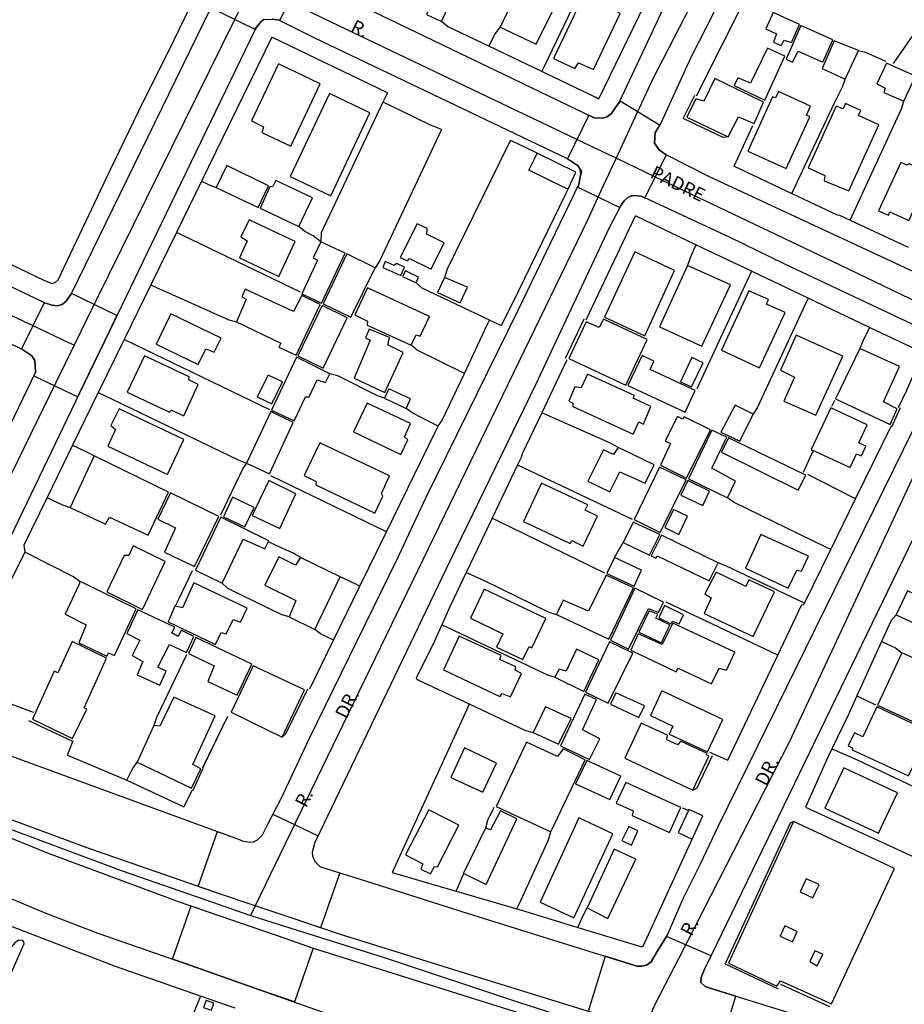
# Model space of a CAD drawing. Units: millimetres. Extents: x -40 to 186017, y 6 to 1674333.
# Drawn here: x 184807 to 184972, y 1672744 to 1672928 of the extents above; entities that cross this region are included whole.
import ezdxf
from ezdxf.enums import TextEntityAlignment as Align

# ---------------------------------------------------------------- set-up
doc = ezdxf.new("R2010")
doc.units = ezdxf.units.MM
doc.header["$LTSCALE"] = 10
doc.header["$MEASUREMENT"] = 0
doc.layers.get('0').update_dxf_attribs({"linetype": 'CONTINUOUS'})
for name, color, linetype in [('V-AREA_VERDE', 3, 'CONTINUOUS'), ('V-CANTEIRO', 71, 'CONTINUOUS'), ('V-EDIFICACAO', 5, 'CONTINUOUS'), ('V-LAGOA', 4, 'CONTINUOUS'), ('V-LOTE', 1, 'CONTINUOUS'), ('V-QUADRA', 2, 'CONTINUOUS'), ('V-TESTADA', 210, 'CONTINUOUS')]:
    doc.layers.add(name, color=color, linetype=linetype)
doc.layers.add('V-CRUZAMENTO', color=1, linetype='CONTINUOUS', plot=False)
doc.layers.add('V-EIXO_DE_LOGRADOURO', color=3, linetype='CONTINUOUS', plot=False)
doc.styles.get("Standard").update_dxf_attribs({"font": 'ARIAL.TTF'})

msp = doc.modelspace()

# ---------------------------------------------------------------- linework, layer by layer
at = {"layer": 'V-AREA_VERDE'}
msp.add_lwpolyline([(184704.38, 1672930.57), (184737.73, 1672914.24), (184737.73, 1672914.24), (184746.1, 1672910.46), (184746.1, 1672910.46), (184746.57, 1672910.06), (184758.95, 1672904.1), (184811.13, 1672879.05), (184812.61, 1672878.51), (184813.15, 1672878.71), (184813.7, 1672879.17), (184823.43, 1672899.71), (184823.43, 1672899.71), (184829.58, 1672912.48), (184834.43, 1672922.05), (184838.31, 1672930.15)], dxfattribs=at)
at = {"layer": 'V-CANTEIRO'}
for points in [[(184787.6, 1672781.76), (184811.83, 1672771.92), (184836.33, 1672762.82), (184841.76, 1672760.94), (184856.25, 1672755.92), (184861.23, 1672754.19), (184915.2, 1672737.22)], [(184916.96, 1672741), (184890.48, 1672749.19), (184866.34, 1672756.75), (184858.01, 1672759.54), (184850.53, 1672762.05), (184843.34, 1672764.46), (184842.8, 1672764.64), (184819.6, 1672772.73), (184796.8, 1672781.16)]]:
    msp.add_lwpolyline(points, dxfattribs=at)
at = {"layer": 'V-CRUZAMENTO'}
for points in [[(184859.208, 1672935.916), (184859, 1672936.02), (184857.07, 1672936.95), (184856.67, 1672937.89), (184857.11, 1672939.41), (184857.6068, 1672940.4569), (184849.53, 1672944.29), (184848.7, 1672943.25), (184848.17, 1672942.82), (184847.24, 1672942.53), (184846.52, 1672942.57), (184845.36, 1672942.94), (184844.75, 1672943.13), (184840.3814, 1672935.1986), (184841.4738, 1672934.5969), (184842.75, 1672933.18), (184842.88, 1672931.71), (184842.65, 1672930.81), (184842.2956, 1672930.077), (184850.5051, 1672926.0717), (184851.67, 1672927.54), (184852.17, 1672927.91), (184853.75, 1672927.99), (184855.1359, 1672927.7718)], [(184927.4753, 1672902.5914), (184927.36, 1672902.65), (184927.05, 1672902.8), (184926.05, 1672903.57), (184925.25, 1672904.77), (184925.34, 1672906.75), (184925.88, 1672907.63), (184926.1654, 1672908.102), (184918.7782, 1672912.6351), (184917.95, 1672911.46), (184917.09, 1672910.24), (184916.22, 1672909.62), (184915.56, 1672909.46), (184913.9178, 1672909.5201), (184912.9185, 1672910.0023), (184908.98, 1672901.84), (184910.63, 1672900.73), (184910.79, 1672900.63), (184911.5381, 1672899.4331), (184911.35, 1672898.43), (184911.09, 1672897.03), (184910.8571, 1672896.5478), (184918.72, 1672892.75), (184919.05, 1672893.26), (184919.53, 1672893.99), (184920.27, 1672894.66), (184921.14, 1672895), (184922.72, 1672894.87), (184923.39, 1672894.56)], [(184823.29, 1672869.6), (184824.7075, 1672872.5457), (184816.22, 1672876.63), (184815.22, 1672875.19), (184814.48, 1672874.57), (184814.01, 1672874.45), (184813.59, 1672874.35), (184812.6, 1672874.43), (184811.0676, 1672874.9145), (184806.8388, 1672866.2594), (184808.74, 1672865), (184809.33, 1672864.07), (184809.46, 1672862.01), (184809.47, 1672861.87), (184809.1622, 1672861.2318), (184817.3703, 1672857.2844), (184817.7, 1672857.97)], [(184862.7571, 1672757.95), (184858.01, 1672759.54), (184850.53, 1672762.05), (184843.34, 1672764.46), (184843.34, 1672764.46), (184839.8781, 1672765.6589), (184843.4836, 1672775.945), (184847.76, 1672774.38), (184848.13, 1672774.24), (184849.44, 1672773.96), (184850.25, 1672774.05), (184850.97, 1672774.37), (184851.9, 1672775.34), (184852.93, 1672777.35), (184852.98, 1672777.45), (184853.8686, 1672779.184), (184862.3107, 1672775.1366), (184861.65, 1672773.82), (184861.57, 1672773.47), (184861.23, 1672772.1), (184861.27, 1672771.4), (184861.69, 1672770.34), (184862.73, 1672769.36), (184862.76, 1672769.35), (184866.3589, 1672768.2177), (184862.7571, 1672757.95)], [(184861.4188, 1672754.1306), (184857.8855, 1672744.0552), (184851.57, 1672746.27), (184851.57, 1672746.27), (184837.43, 1672751.23), (184837.43, 1672751.23), (184835.106, 1672752.0446), (184838.6067, 1672762.0318), (184841.76, 1672760.94), (184841.76, 1672760.94), (184856.25, 1672755.92), (184856.25, 1672755.92), (184861.4115, 1672754.1099)]]:
    msp.add_lwpolyline(points, close=True, dxfattribs=at)
msp.add_lwpolyline([(184937.2054, 1672734.7351), (184940.4527, 1672745.1471), (184936.02, 1672746.52), (184936.02, 1672746.52), (184934.69, 1672746.93), (184933.88, 1672747.73), (184933.93, 1672748.61), (184934.59, 1672750.22), (184934.83, 1672750.71), (184934.83, 1672750.71), (184935.7981, 1672752.7092), (184927.488, 1672756.3234), (184925.74, 1672753.5), (184924.57, 1672751.54), (184923.7, 1672750.94), (184922.87, 1672750.74), (184921.93, 1672750.74), (184921.53, 1672750.87), (184916.0166, 1672752.6028), (184912.7993, 1672742.2869)], dxfattribs=at)
at = {"layer": 'V-EDIFICACAO'}
for points in [[(184902.07, 1672938.49), (184902.07, 1672938.49), (184896.35, 1672926.46), (184903.11, 1672923.26), (184908.94, 1672935.13), (184902.07, 1672938.49), (184902.07, 1672938.49)], [(184913.31, 1672933.85), (184912.73, 1672932.71), (184912.12, 1672932.81), (184906.31, 1672920.6), (184910.31, 1672918.72), (184911, 1672919.82), (184913.79, 1672918.55), (184918.8, 1672929), (184918.23, 1672929.31), (184919.07, 1672931.08), (184913.31, 1672933.85)], [(184884.06, 1672932.11), (184882.57, 1672928.84), (184885.4, 1672927.54), (184886.85, 1672930.64), (184884.06, 1672932.11)], [(184947.43, 1672929.23), (184947.43, 1672929.23), (184946.04, 1672926.16), (184948.01, 1672925.21), (184947.49, 1672923.68), (184948.89, 1672923.05), (184949.46, 1672924.06), (184950.82, 1672923.62), (184952.31, 1672926.95), (184947.43, 1672929.23), (184947.43, 1672929.23)], [(184952.57, 1672926.79), (184949.87, 1672920.46), (184951, 1672919.95), (184952.08, 1672921.98), (184956.72, 1672919.95), (184958.58, 1672924.13), (184952.57, 1672926.79)], [(184958.81, 1672923.9), (184956.55, 1672918.72), (184960.87, 1672916.77), (184963.38, 1672922.12), (184958.81, 1672923.9)], [(184946.38, 1672922.56), (184943.18, 1672915.99), (184940.8, 1672916.97), (184940.11, 1672915.55), (184945.83, 1672912.83), (184949.6, 1672921.02), (184946.38, 1672922.56)], [(184854.88, 1672919.64), (184849.84, 1672908.94), (184852.11, 1672907.81), (184851.77, 1672906.77), (184857.2, 1672904.18), (184862.72, 1672915.89), (184854.88, 1672919.64)], [(184973.92, 1672917.08), (184974.02, 1672917.3), (184968.61, 1672919.73), (184966.82, 1672915.85), (184968.34, 1672915.08), (184968.12, 1672914.24), (184971.87, 1672912.62)], [(184936.5, 1672916.88), (184934.46, 1672912.6), (184932.93, 1672913.07), (184931.29, 1672909.64), (184938.99, 1672905.96), (184940.92, 1672909.68), (184943.84, 1672908.46), (184945.62, 1672912.42), (184936.5, 1672916.88)], [(184948.43, 1672914.43), (184947.86, 1672913.25), (184947.2798, 1672913.4606), (184942.65, 1672903.27), (184949.84, 1672900.02), (184954.2742, 1672909.6882), (184953.62, 1672910), (184954.4, 1672911.66), (184948.43, 1672914.43)], [(184857.09, 1672898.54), (184864.68, 1672894.94), (184872, 1672910.42), (184864.44, 1672914.05), (184857.09, 1672898.54)], [(184959.1962, 1672911.7025), (184953.97, 1672900.16), (184957.06, 1672898.74), (184956.97, 1672897.69), (184961.57, 1672895.83), (184967.2, 1672908.22), (184963.3883, 1672909.9654), (184963.7944, 1672910.8858), (184960.96, 1672912.18), (184960.526, 1672911.1652), (184959.1962, 1672911.7025)], [(184845.25, 1672900.58), (184843.26, 1672896.49), (184851.13, 1672892.73), (184853.02, 1672896.76), (184845.25, 1672900.58)], [(184967.12, 1672892.13), (184968.973, 1672891.2748), (184969.25, 1672891.92), (184972.78, 1672890.31), (184976.61, 1672898.46), (184974.11, 1672899.65), (184974.3675, 1672900.1881), (184972.83, 1672900.9), (184972.44, 1672900.62), (184971.3, 1672901.12), (184967.12, 1672892.13)], [(184854.42, 1672897.77), (184853.86, 1672896.63), (184853.27, 1672896.61), (184851.49, 1672892.61), (184858.72, 1672889.17), (184861.28, 1672894.56), (184854.42, 1672897.77)], [(184849.4, 1672890.39), (184847.84, 1672887.21), (184849.02, 1672886.46), (184847.59, 1672883.31), (184854.95, 1672879.8), (184858.01, 1672886.38), (184849.4, 1672890.39)], [(184880.84, 1672889.66), (184877.65, 1672883.38), (184879.01, 1672882.72), (184879.42, 1672883.18), (184883.48, 1672881.2), (184885.91, 1672886.12), (184882.64, 1672887.73), (184882.71, 1672888.77), (184880.84, 1672889.66)], [(184862.82, 1672886.3), (184862.82, 1672886.3), (184861.41, 1672883.33), (184862.1814, 1672882.8984), (184859.2554, 1672876.5793), (184859.2554, 1672876.5793), (184862.94, 1672874.84), (184867.38, 1672884.18), (184862.82, 1672886.3), (184862.82, 1672886.3)], [(184867.66, 1672884.07), (184863.28, 1672874.7), (184868.43, 1672872.21), (184872.98, 1672881.43), (184867.66, 1672884.07)], [(184915.85, 1672872.18), (184923.4058, 1672868.7148), (184923.4058, 1672868.7148), (184928.99, 1672880.93), (184921.55, 1672884.41), (184915.85, 1672872.18)], [(184876.52, 1672881.89), (184874.87, 1672882.63), (184874.39, 1672881.5), (184877.78, 1672879.98), (184878.44, 1672881.55), (184877.03, 1672882.25), (184876.52, 1672881.89)], [(184931.3619, 1672881.8635), (184931.3619, 1672881.8635), (184926.16, 1672870.42), (184934.06, 1672866.78), (184939.46, 1672878.27), (184931.3619, 1672881.8635), (184931.3619, 1672881.8635)], [(184878.63, 1672880.89), (184878.08, 1672879.81), (184880.63, 1672878.61), (184881.08, 1672879.72), (184878.63, 1672880.89)], [(184885.92, 1672879.65), (184885.92, 1672879.65), (184884.65, 1672876.83), (184888.91, 1672874.88), (184890.22, 1672877.82), (184885.92, 1672879.65), (184885.92, 1672879.65)], [(184848.67, 1672877.46), (184848.06, 1672876.02), (184848.85, 1672875.58), (184847.04, 1672871.32), (184855.3321, 1672867.3457), (184855, 1672866.57), (184858.23, 1672865.09), (184862.72, 1672874.56), (184859.26, 1672876.23), (184857.73, 1672873.24), (184848.67, 1672877.46)], [(184871.57, 1672877.7), (184869.17, 1672872.64), (184871.58, 1672871.44), (184871.49, 1672870.68), (184879.69, 1672866.96), (184880.64, 1672868.92), (184881.4, 1672868.65), (184883.14, 1672872.31), (184871.57, 1672877.7)], [(184937.73, 1672866.03), (184944.88, 1672862.75), (184949.64, 1672873.05), (184946.14, 1672874.63), (184946.5312, 1672875.5169), (184942.84, 1672877.16), (184937.73, 1672866.03)], [(184858.53, 1672864.94), (184863.27, 1672862.63), (184867.77, 1672872.07), (184863.08, 1672874.4), (184858.53, 1672864.94)], [(184834.76, 1672872.84), (184832.03, 1672867.17), (184839.91, 1672863.35), (184841.29, 1672866.3), (184842.89, 1672865.68), (184844.19, 1672868.26), (184834.76, 1672872.84)], [(184915.68, 1672871.86), (184914.85, 1672870.3), (184912.42, 1672871.35), (184909.2, 1672864.48), (184919.87, 1672859.49), (184923.87, 1672868.04), (184915.68, 1672871.86)], [(184871.85, 1672869.97), (184871.16, 1672868.35), (184872.07, 1672867.92), (184869.04, 1672860.76), (184874.8, 1672858.09), (184878.2, 1672865.6), (184875.33, 1672867.04), (184875.69, 1672868.38), (184871.85, 1672869.97)], [(184951.68, 1672868.81), (184948.75, 1672862.28), (184951.38, 1672860.96), (184949.4, 1672856.51), (184955.4, 1672853.85), (184960.42, 1672864.89), (184951.68, 1672868.81)], [(184963.61, 1672866.37), (184963.61, 1672866.37), (184959.06, 1672856.9), (184969.29, 1672852.15), (184970.58, 1672855.04), (184968.05, 1672856.36), (184971.05, 1672863), (184963.61, 1672866.37), (184963.61, 1672866.37)], [(184829.84, 1672864.94), (184826.6, 1672858.18), (184834.53, 1672854.4), (184834.93, 1672854.81), (184837.22, 1672853.72), (184839.91, 1672859.6), (184838.15, 1672860.46), (184838.2, 1672861.05), (184829.84, 1672864.94)], [(184858.26, 1672864.69), (184853.63, 1672854.83), (184857.81, 1672852.83), (184859.94, 1672857.31), (184860.67, 1672857.28), (184862.13, 1672860.49), (184863.72, 1672859.96), (184864.51, 1672861.6), (184858.26, 1672864.69)], [(184924.41, 1672862.41), (184925.1195, 1672863.9401), (184922.8944, 1672865.0359), (184920.22, 1672859.42), (184930.95, 1672854.4), (184932.85, 1672858.49), (184924.41, 1672862.41)], [(184930.0641, 1672860.1108), (184932.13, 1672859.15), (184934.33, 1672863.68), (184932.2, 1672864.65), (184930.0641, 1672860.1108)], [(184852.98, 1672861.37), (184850.94, 1672857.3), (184853.68, 1672855.97), (184855.64, 1672860.09), (184852.98, 1672861.37)], [(184912.67, 1672861.51), (184911.48, 1672858.98), (184910.31, 1672859.16), (184909.2, 1672856.49), (184909.95, 1672856.1), (184909.97, 1672855.5), (184921.22, 1672850.33), (184922.27, 1672852.63), (184923.1421, 1672852.2075), (184924.54, 1672855.49), (184921.24, 1672857.04), (184921.4858, 1672857.5444), (184912.67, 1672861.51)], [(184875.54, 1672858.8), (184874.73, 1672857.05), (184878.8, 1672855.12), (184879.59, 1672856.92), (184875.54, 1672858.8)], [(184871.51, 1672856.11), (184868.96, 1672850.77), (184877.77, 1672846.51), (184879.08, 1672849.23), (184878.5, 1672849.78), (184879.62, 1672852.33), (184871.51, 1672856.11)], [(184940.28, 1672855.73), (184940.28, 1672855.73), (184937.61, 1672850.68), (184941.19, 1672848.97), (184943.7, 1672854.08), (184940.28, 1672855.73)], [(184825.09, 1672855.03), (184823.55, 1672851.92), (184824.43, 1672851.19), (184823, 1672848.04), (184834.13, 1672842.74), (184837.23, 1672849.3), (184825.09, 1672855.03)], [(184848.9, 1672844.9), (184848.9, 1672844.9), (184853.21, 1672842.87), (184857.68, 1672852.47), (184853.5, 1672854.53), (184848.9, 1672844.9), (184848.9, 1672844.9)], [(184929.54, 1672853.6333), (184927.2, 1672849.0558), (184928.21, 1672848.59), (184926.33, 1672844.5), (184931.23, 1672842.1), (184935.69, 1672851.14), (184930.75, 1672853.54), (184930.5209, 1672853.1412), (184929.54, 1672853.6333)], [(184954.52, 1672847.46), (184961.82, 1672844.1), (184963.01, 1672846.62), (184963.9416, 1672846.2329), (184964.76, 1672848.0584), (184963.43, 1672848.69), (184964.99, 1672852.03), (184958.1657, 1672855.2077), (184958.1657, 1672855.2077), (184954.52, 1672847.46)], [(184931.59, 1672841.98), (184938.86, 1672838.42), (184940.39, 1672841.54), (184935.94, 1672843.92), (184938.73, 1672849.73), (184935.96, 1672851.04), (184931.59, 1672841.98)], [(184862.61, 1672848.67), (184859.73, 1672842.55), (184861.97, 1672841.45), (184861.91, 1672840.83), (184872.92, 1672835.53), (184874.42, 1672838.73), (184874.17, 1672839.22), (184875.69, 1672842.5), (184862.61, 1672848.67)], [(184939.04, 1672849.6), (184937.73, 1672846.95), (184952.11, 1672839.86), (184953.5, 1672842.64), (184939.04, 1672849.6)], [(184820.46, 1672846.25), (184820.46, 1672846.25), (184815.97, 1672836.61), (184822.54, 1672833.45), (184823.33, 1672834.8), (184830.52, 1672831.4), (184834.35, 1672839.46), (184820.46, 1672846.25), (184820.46, 1672846.25)], [(184918.41, 1672847.82), (184918.41, 1672847.82), (184917.57, 1672846.5), (184915.7, 1672847.35), (184912.76, 1672841.52), (184916.8551, 1672839.538), (184918.73, 1672843.28), (184923.48, 1672841.13), (184925.17, 1672844.55), (184919.09, 1672847.49), (184918.41, 1672847.82)], [(184926.16, 1672844.12), (184921.41, 1672834.34), (184926.26, 1672831.93), (184931.11, 1672841.77), (184926.16, 1672844.12)], [(184853.11, 1672841.61), (184850.01, 1672835.11), (184855.14, 1672832.65), (184858.18, 1672839.16), (184853.11, 1672841.61)], [(184904.09, 1672841.15), (184900.72, 1672833.98), (184909.4389, 1672829.8248), (184909.73, 1672830.39), (184911.85, 1672829.38), (184914.53, 1672834.94), (184912.25, 1672836.09), (184912.7541, 1672837.1032), (184904.09, 1672841.15)], [(184931.45, 1672841.63), (184930.14, 1672838.92), (184934.25, 1672836.97), (184935.52, 1672839.67), (184931.45, 1672841.63)], [(184834.71, 1672839.34), (184832.37, 1672834.39), (184835.62, 1672832.76), (184833.6, 1672828.25), (184839.22, 1672825.53), (184843.72, 1672834.92), (184834.71, 1672839.34)], [(184846.29, 1672838.53), (184844.62, 1672834.86), (184848.59, 1672832.95), (184850.34, 1672836.58), (184846.29, 1672838.53)], [(184928.79, 1672836.19), (184927.18, 1672832.82), (184929.74, 1672831.55), (184931.41, 1672834.99), (184928.79, 1672836.19)], [(184853.13, 1672830.32), (184853.13, 1672830.32), (184844.1, 1672834.76), (184839.41, 1672824.89), (184844.39, 1672822.43), (184848.32, 1672830.67), (184852.35, 1672828.83)], [(184921.2, 1672833.87), (184919.37, 1672830.02), (184924.31, 1672827.65), (184926.19, 1672831.56), (184921.2, 1672833.87)], [(184926.51, 1672831.39), (184924.61, 1672827.54), (184925.4624, 1672827.0906), (184925.69, 1672827.55), (184935.45, 1672822.85), (184937.12, 1672826.25), (184926.51, 1672831.39)], [(184945.12, 1672831.52), (184942.23, 1672825.21), (184950.19, 1672821.5), (184951.85, 1672824.86), (184952.72, 1672824.66), (184954.01, 1672827.49), (184945.12, 1672831.52)], [(184827.75, 1672829.42), (184826.89, 1672827.59), (184826.02, 1672827.63), (184822.82, 1672820.78), (184829.47, 1672817.47), (184833.72, 1672826.49), (184827.75, 1672829.42)], [(184858.11, 1672825.82), (184854.94, 1672827.34), (184852.38, 1672822.06), (184858.17, 1672819.2), (184856.88, 1672816.12), (184861.7, 1672813.74), (184866.45, 1672823.61), (184859.02, 1672827.25), (184858.11, 1672825.82)], [(184917.72, 1672827.25), (184917.72, 1672827.25), (184916.32, 1672824.26), (184921.39, 1672821.88), (184922.8, 1672824.86), (184917.72, 1672827.25), (184917.72, 1672827.25)], [(184936.73, 1672824.46), (184934.64, 1672820.46), (184935.82, 1672819.68), (184934.51, 1672816.78), (184943.69, 1672812.42), (184947.69, 1672820.8), (184942.89, 1672823.06), (184942.2782, 1672821.8222), (184942.2782, 1672821.8222), (184936.73, 1672824.46)], [(184817.83, 1672822.72), (184817.54, 1672822.1), (184815.03, 1672816.65), (184818.96, 1672814.65), (184817.55, 1672811.26), (184822.81, 1672808.78), (184823.1, 1672809.36), (184824.22, 1672808.92), (184828.3, 1672817.62), (184818.62, 1672822.34), (184817.83, 1672822.72)], [(184835.57, 1672818.13), (184835.53, 1672818.14), (184834.28, 1672815.21), (184843.12, 1672810.94), (184844.19, 1672813.18), (184845.15, 1672812.95), (184846.45, 1672815.64), (184847.83, 1672815.11), (184849.06, 1672817.77), (184839.1, 1672822.5), (184836.94, 1672817.81)], [(184912.89, 1672817.19), (184908.15, 1672819.24), (184906.87, 1672816.57), (184916.65, 1672811.92), (184921.27, 1672821.56), (184916.17, 1672823.95), (184912.89, 1672817.19)], [(184893.39, 1672821.32), (184890.8, 1672815.86), (184896.8297, 1672812.9322), (184895.67, 1672810.46), (184900.59, 1672808.14), (184901.79, 1672810.55), (184902.3004, 1672810.3473), (184904.91, 1672815.8), (184893.39, 1672821.32)], [(184921.54, 1672821.52), (184916.9779, 1672811.7809), (184920.33, 1672810.09), (184924.08, 1672817.7), (184925.98, 1672816.93), (184926.91, 1672818.87), (184921.54, 1672821.52)], [(184972.52, 1672821.02), (184972.5222, 1672821.019), (184970.38, 1672816.53), (184973.92, 1672814.88), (184975.97, 1672819.35), (184972.52, 1672821.02), (184972.52, 1672821.02)], [(184828.58, 1672817.46), (184826.52, 1672813), (184828.9597, 1672811.7625), (184827.53, 1672808.88), (184829.56, 1672807.78), (184828.47, 1672805.28), (184832.69, 1672803.35), (184833.88, 1672805.94), (184832.3474, 1672806.6865), (184832.3474, 1672806.6865), (184834.5027, 1672810.9391), (184837.7, 1672809.46), (184839.1, 1672812.46), (184836.68, 1672813.64), (184836.1608, 1672812.4787), (184834.972, 1672813.1089), (184835.5214, 1672814.1892), (184828.58, 1672817.46)], [(184925.4842, 1672815.8541), (184925.82, 1672816.61), (184924.24, 1672817.28), (184922.3, 1672813.28), (184926.52, 1672811.28), (184928.1, 1672814.6), (184925.4842, 1672815.8541)], [(184927.0605, 1672818.2174), (184926.01, 1672815.95), (184928.3256, 1672814.8393), (184928.57, 1672815.34), (184929.84, 1672814.8), (184930.6594, 1672816.5271), (184927.0605, 1672818.2174)], [(184928.64, 1672814.96), (184926.68, 1672810.98), (184922.19, 1672812.97), (184920.82, 1672809.89), (184929.278, 1672805.8072), (184929.66, 1672806.52), (184935.9, 1672803.6), (184937.33, 1672806.55), (184938.69, 1672806.13), (184940.23, 1672809.52), (184928.64, 1672814.96)], [(184816.3104, 1672811.4821), (184816.3104, 1672811.4821), (184813.6226, 1672805.6455), (184812.9656, 1672805.9551), (184808.88, 1672796.98), (184816.36, 1672793.39), (184819.04, 1672798.88), (184818.55, 1672799.12), (184822.73, 1672808.41), (184816.3104, 1672811.4821)], [(184839.47, 1672812.29), (184838.09, 1672809.28), (184842.87, 1672806.96), (184841.72, 1672804.03), (184847.15, 1672801.44), (184849.91, 1672807.27), (184839.47, 1672812.29)], [(184896.31, 1672808.17), (184896.53, 1672808.92), (184888.69, 1672812.5), (184885.75, 1672806.19), (184896.29, 1672801.19), (184896.72, 1672801.77), (184898.32, 1672801.15), (184900.37, 1672805.54), (184899.15, 1672806.13), (184899.3, 1672806.77), (184896.31, 1672808.17)], [(184916.8181, 1672811.4352), (184916.8181, 1672811.4352), (184912.34, 1672802.06), (184916.55, 1672799.96), (184921.19, 1672809.3), (184916.8181, 1672811.4352)], [(184910.66, 1672810.07), (184908.72, 1672805.98), (184907.4, 1672806.35), (184906.61, 1672804.85), (184912, 1672802.16), (184914.84, 1672808.05), (184910.66, 1672810.07)], [(184971.451, 1672809.3923), (184971.451, 1672809.3923), (184966.95, 1672799.62), (184981.64, 1672792.83), (184981.64, 1672792.83), (184981.64, 1672792.83), (184981.64, 1672792.83), (184982.88, 1672795.42), (184981.58, 1672796.2), (184982.2217, 1672797.6258), (184978.95, 1672799.2), (184980.28, 1672802.47), (184974.5358, 1672805.1403), (184974.5358, 1672805.1403), (184975.63, 1672807.5), (184971.451, 1672809.3923), (184971.451, 1672809.3923)], [(184850.14, 1672806.98), (184846.06, 1672798.31), (184855.58, 1672793.64), (184859.79, 1672802.49), (184850.14, 1672806.98)], [(184917.97, 1672801.93), (184917.02, 1672799.76), (184922.3, 1672797.3), (184923.35, 1672799.45), (184917.97, 1672801.93)], [(184926.62, 1672802.28), (184924.46, 1672797.65), (184928.6519, 1672795.6809), (184927.97, 1672794.19), (184935.15, 1672790.88), (184938.02, 1672796.93), (184926.62, 1672802.28)], [(184835.34, 1672801.12), (184832.73, 1672795.66), (184831.6, 1672795.82), (184828.47, 1672788.93), (184838.67, 1672784.06), (184840.41, 1672787.7), (184838.91, 1672788.51), (184843.05, 1672797.6), (184835.34, 1672801.12)], [(184907.63, 1672791.98), (184913.07, 1672789.44), (184915, 1672793.32), (184911.74, 1672795.01), (184914.36, 1672800.63), (184912.2, 1672801.64), (184907.63, 1672791.98)], [(184904.84, 1672799.31), (184902.54, 1672794.49), (184907.27, 1672792.28), (184909.61, 1672797.08), (184904.84, 1672799.31)], [(184966.77, 1672799.26), (184964.19, 1672793.7), (184962.6106, 1672794.4441), (184961.4033, 1672791.9697), (184962.294, 1672791.569), (184962.1604, 1672791.2352), (184972.703, 1672786.3739), (184975.15, 1672791.38), (184977.27, 1672790.33), (184978.82, 1672793.7), (184966.77, 1672799.26)], [(184927.52, 1672793.13), (184927.66, 1672794.01), (184922.74, 1672796.26), (184919.67, 1672789.66), (184932.37, 1672783.68), (184935.39, 1672790.03), (184934.95, 1672790.29), (184935.0466, 1672790.5469), (184930.07, 1672792.87), (184929.56, 1672792.15), (184927.52, 1672793.13)], [(184907.05, 1672789.99), (184901.27, 1672792.66), (184895.6, 1672780.62), (184905.84, 1672775.87), (184912.24, 1672789.37), (184908.11, 1672791.43), (184907.05, 1672789.99)], [(184889.71, 1672791.6), (184887.11, 1672786.05), (184893.13, 1672783.29), (184895.7, 1672788.77), (184889.71, 1672791.6)], [(184912.56, 1672789.25), (184910.47, 1672784.87), (184916.85, 1672781.94), (184918.93, 1672786.3), (184912.56, 1672789.25)], [(184960.63, 1672787.86), (184957.07, 1672780.33), (184967.1, 1672775.66), (184970.67, 1672783.21), (184960.63, 1672787.86)], [(184919.83, 1672785.15), (184918.06, 1672781.28), (184921.2, 1672779.81), (184921.04, 1672778.97), (184928.04, 1672775.79), (184930.13, 1672780.44), (184919.83, 1672785.15)], [(184883.01, 1672780.02), (184878.67, 1672771.58), (184881.87, 1672769.92), (184881.52, 1672768.92), (184883.31, 1672768.03), (184884.1, 1672769.42), (184884.67, 1672769.37), (184888.62, 1672777.12), (184883.01, 1672780.02)], [(184889.57, 1672768.1), (184893.7711, 1672766.0698), (184893.7711, 1672766.0698), (184899.48, 1672778.35), (184896.4, 1672779.85), (184894.55, 1672776.3), (184893.6, 1672776.58), (184889.52, 1672768.13)], [(184911.1, 1672778.54), (184903.81, 1672762.72), (184910.11, 1672759.8), (184917.41, 1672775.51), (184911.1, 1672778.54)], [(184920.39, 1672776.9), (184919.08, 1672774.25), (184920.89, 1672773.42), (184922.13, 1672776.07), (184920.39, 1672776.9)], [(184951.1913, 1672777.8128), (184951.1913, 1672777.8128), (184939.08, 1672751.32), (184948.12, 1672747.04), (184948.77, 1672748.01), (184958.29, 1672743.69), (184970.09, 1672769.05), (184951.1913, 1672777.8128), (184951.1913, 1672777.8128)], [(184917.69, 1672772.64), (184912.63, 1672761.69), (184916.48, 1672759.68), (184921.74, 1672770.8), (184917.69, 1672772.64)], [(184953.59, 1672767.09), (184952.45, 1672764.65), (184954.84, 1672763.54), (184956, 1672766.05), (184953.59, 1672767.09)], [(184949.58, 1672758.29), (184948.72, 1672756.35), (184951.03, 1672755.31), (184951.89, 1672757.24), (184949.58, 1672758.29)], [(184955.2, 1672753.65), (184954.27, 1672751.64), (184955.63, 1672750.82), (184956.68, 1672753), (184955.2, 1672753.65)], [(184841.41, 1672744.34), (184840.86, 1672743.01), (184842.35, 1672742.52), (184842.83, 1672743.83), (184841.41, 1672744.34)]]:
    msp.add_lwpolyline(points, close=True, dxfattribs=at)
at = {"layer": 'V-EIXO_DE_LOGRADOURO'}
for points in [[(185053.21, 1673010.49), (185030.43, 1673004.07), (185007.23, 1672996.25), (184983.99, 1672986.27), (184973.5, 1672979.55), (184958.55, 1672967.53), (184947.69, 1672955.6), (184936.72, 1672939.8), (184924.83, 1672916.68), (184921.61, 1672909.69)], [(184809.13, 1672870.5), (184758.86, 1672894.14), (184669.6, 1672938.63)], [(184850.01, 1672934.58), (184846.68, 1672927.84)], [(184912.03, 1672904.81), (184863.34, 1672928.07), (184856.79, 1672931.27)], [(184846.68, 1672927.84), (184820.77, 1672875.29), (184819.07, 1672871.81)], [(184921.61, 1672909.69), (184918.03, 1672901.94)], [(184918.03, 1672901.94), (184912.03, 1672904.81)], [(184918.03, 1672901.94), (184915.21, 1672895.83)], [(184925.31, 1672898.47), (184918.03, 1672901.94)], [(184979.39, 1672872.55), (184960.04, 1672881.88), (184925.31, 1672898.47)], [(184915.21, 1672895.83), (184912.7, 1672890.38), (184857.07, 1672775.56)], [(184816.69, 1672866.95), (184815.69, 1672867.42), (184809.13, 1672870.5)], [(184819.07, 1672871.81), (184816.69, 1672866.95)], [(184816.69, 1672866.95), (184813.35, 1672860.1)], [(184982.65, 1672861.72), (184950.44, 1672792.78), (184929.74, 1672752.27)], [(184813.35, 1672860.1), (184791.59, 1672815.58), (184784.89, 1672800.82)], [(184785.52, 1672784.15), (184801.57, 1672777.58), (184825.68, 1672768.61), (184842.56, 1672762.73)], [(184857.07, 1672775.56), (184850.53, 1672762.05)], [(184842.56, 1672762.73), (184849.66, 1672760.26)], [(184850.53, 1672762.05), (184849.66, 1672760.26)], [(184849.66, 1672760.26), (184849.92, 1672760.17), (184857.2, 1672757.87)], [(184857.2, 1672757.87), (184874.69, 1672752.36), (184900, 1672743.96), (184915.96, 1672738.86)], [(184929.74, 1672752.27), (184925.31, 1672743.59), (184923.35, 1672739.02)]]:
    msp.add_lwpolyline(points, dxfattribs=at)
at = {"layer": 'V-LAGOA'}
msp.add_lwpolyline([(184803.33, 1672747.92), (184803.7, 1672747.87), (184803.97, 1672748.09), (184804.95, 1672749.55), (184806.93, 1672753.98), (184806.93, 1672753.98), (184807.32, 1672754.93), (184807.31, 1672755.31), (184807.1, 1672755.56), (184806.32, 1672755.6), (184805.66, 1672755.16), (184804.97, 1672754.35), (184804.28, 1672752.82), (184803.15, 1672749.27), (184803.13, 1672748.46), (184803.33, 1672747.92)], close=True, dxfattribs=at)
at = {"layer": 'V-LOTE'}
for points in [[(184904.15, 1672918.16), (184904.64, 1672919.17), (184913.64, 1672937.97)], [(184925.4, 1672935.02), (184914.73, 1672912.97), (184914.12, 1672913.39), (184904.15, 1672918.16)], [(184942.38, 1672932.24), (184933.01, 1672913.57)], [(184978.06, 1672931.6), (184969.88, 1672919.7)], [(184894.24, 1672922.9), (184886.54, 1672926.59), (184885.4, 1672927.54)], [(184894.24, 1672922.9), (184895.37, 1672925.08), (184896.35, 1672926.46)], [(184875.27, 1672914.21), (184853.8, 1672924.55), (184853.59, 1672924.45), (184840.53, 1672897.68)], [(184904.15, 1672918.16), (184894.24, 1672922.9)], [(184963.38, 1672922.12), (184964.66, 1672921.78)], [(184964.66, 1672921.78), (184968.4, 1672920.11)], [(184960.43, 1672915.43), (184960.87, 1672916.77)], [(184950.91, 1672895.36), (184958.93, 1672912.46), (184960.43, 1672915.43)], [(184874.43, 1672912.44), (184862.88, 1672887.97), (184862.82, 1672886.3)], [(184875.27, 1672914.21), (184874.43, 1672912.44)], [(184885.37, 1672907.32), (184883.21, 1672908.21), (184875.52, 1672911.92), (184874.43, 1672912.44)], [(184971.43, 1672911.17), (184971.87, 1672912.62)], [(184961.81, 1672890.37), (184971.43, 1672911.17)], [(184885.36, 1672907.32), (184873.83, 1672882.81), (184872.98, 1672881.43)], [(184940.1, 1672900.47), (184943.61, 1672908.04)], [(184898.3, 1672905.29), (184897.81, 1672904.3), (184886.43, 1672881.19), (184885.92, 1672879.65)], [(184903.29, 1672902.88), (184899.29, 1672904.81), (184898.3, 1672905.29)], [(184909.06, 1672896.16), (184908.05, 1672896.62), (184901.71, 1672899.69), (184902.77, 1672901.84), (184903.29, 1672902.88)], [(184909.06, 1672896.16), (184909.51, 1672897.14), (184910.52, 1672899.36), (184903.29, 1672902.88)], [(184940.1, 1672900.47), (184950.91, 1672895.36)], [(184840.53, 1672897.68), (184835.83, 1672888.06)], [(184840.53, 1672897.68), (184841.57, 1672897.16), (184841.96, 1672896.96), (184843.26, 1672896.49)], [(184896.48, 1672870.66), (184896.61, 1672870.69), (184898.81, 1672875.03), (184908.57, 1672895.14), (184909.06, 1672896.16)], [(184950.91, 1672895.36), (184959.4, 1672891.35), (184959.84, 1672891.29), (184961.81, 1672890.37)], [(184932.95, 1672885.77), (184921.78, 1672891.09), (184921.61, 1672891.08), (184912.39, 1672871.66)], [(184961.81, 1672890.37), (184972.64, 1672885.31)], [(184862.82, 1672886.3), (184861.41, 1672887.45), (184859.85, 1672888.24), (184858.72, 1672889.17)], [(184835.83, 1672888.06), (184831.04, 1672878.24)], [(184859.02, 1672876.91), (184836.9, 1672887.55), (184835.83, 1672888.06)], [(184932.95, 1672885.77), (184931.87, 1672883.29), (184931.37, 1672881.86)], [(184943.33, 1672880.82), (184932.95, 1672885.77)], [(184943.33, 1672880.82), (184933.13, 1672858.8)], [(184953.98, 1672875.75), (184943.33, 1672880.82)], [(184831.04, 1672878.24), (184826.1, 1672868.13)], [(184831.04, 1672878.24), (184832.11, 1672877.76), (184845.64, 1672871.72), (184847.04, 1672871.32)], [(184894.36, 1672871.66), (184881.75, 1672877.65), (184880.63, 1672878.61)], [(184953.98, 1672875.75), (184953.48, 1672874.68)], [(184965.42, 1672870.3), (184953.98, 1672875.75)], [(184953.48, 1672874.68), (184944.5, 1672855.38)], [(184889.67, 1672861.69), (184893.89, 1672870.66), (184894.36, 1672871.66)], [(184896.48, 1672870.66), (184894.36, 1672871.66)], [(184965.42, 1672870.3), (184964.26, 1672867.84), (184963.61, 1672866.37)], [(184970.84, 1672855.32), (184972.42, 1672858.55), (184975.46, 1672865.51), (184965.42, 1672870.3)], [(184826.1, 1672868.13), (184821.21, 1672858.1)], [(184826.12, 1672868.03), (184853.23, 1672854.95)], [(184889.67, 1672861.69), (184880.84, 1672866.03), (184879.69, 1672866.96)], [(184908.82, 1672864.24), (184904.12, 1672854.31)], [(184874.73, 1672857.05), (184873.44, 1672857.49), (184866, 1672861.24), (184864.51, 1672861.6)], [(184884.78, 1672851.79), (184885.48, 1672852.79), (184889.67, 1672861.69)], [(184821.21, 1672858.1), (184816.41, 1672848.27)], [(184821.21, 1672858.1), (184822.25, 1672857.6), (184847.34, 1672845.49), (184848.9, 1672844.9)], [(184944.5, 1672855.38), (184943.7, 1672854.08)], [(184958.88, 1672856.63), (184958.31, 1672855.51)], [(184884.78, 1672851.79), (184883.78, 1672852.32), (184880.01, 1672854.22), (184878.8, 1672855.12)], [(184904.12, 1672854.31), (184900.48, 1672846.61), (184900.28, 1672845.94), (184899.63, 1672844.58)], [(184918.41, 1672847.82), (184917.09, 1672848.55), (184905.15, 1672853.86), (184904.12, 1672854.31)], [(184875.11, 1672832.01), (184884.29, 1672850.79), (184884.78, 1672851.79)], [(184962.8, 1672838.18), (184969.47, 1672851.8)], [(184816.41, 1672848.27), (184811.62, 1672838.46)], [(184816.41, 1672848.27), (184817.44, 1672847.77), (184819.25, 1672846.89), (184820.46, 1672846.25)], [(184954.34, 1672845.92), (184954.96, 1672847.26)], [(184848.9, 1672844.9), (184848.27, 1672844.01), (184844.08, 1672835.17)], [(184899.63, 1672844.58), (184894.88, 1672834.62)], [(184899.63, 1672844.58), (184921.03, 1672834.39)], [(184953.08, 1672843.21), (184954.34, 1672845.92)], [(184875.11, 1672832.01), (184853.47, 1672842.54)], [(184962.8, 1672838.18), (184953.9, 1672842.79)], [(184811.62, 1672838.46), (184807.26, 1672829.51), (184807.47, 1672828.25)], [(184811.62, 1672838.46), (184812.64, 1672837.97), (184814.5, 1672837.07), (184815.97, 1672836.61)], [(184940.14, 1672837.54), (184938.86, 1672838.42)], [(184957.14, 1672829.24), (184940.14, 1672837.54)], [(184958.17, 1672828.73), (184962.8, 1672838.18)], [(184894.88, 1672834.62), (184890.01, 1672824.41)], [(184894.88, 1672834.62), (184895.91, 1672834.11), (184915.86, 1672824.36)], [(184870.13, 1672821.84), (184875.11, 1672832.01)], [(184859.02, 1672827.25), (184857.63, 1672828.03), (184854.36, 1672829.55), (184853.04, 1672830.16)], [(184918.62, 1672828.75), (184919.51, 1672830.31)], [(184807.47, 1672828.25), (184807.1, 1672827.51), (184795.12, 1672803.47), (184809.05, 1672798.26)], [(184807.47, 1672828.25), (184807.77, 1672828.1), (184816.62, 1672823.61), (184817.83, 1672822.72)], [(184917.72, 1672827.25), (184918.51, 1672828.54), (184918.62, 1672828.75)], [(184948.26, 1672808.94), (184952.76, 1672818.45), (184953, 1672818.38), (184953.18, 1672818.53), (184958.17, 1672828.73)], [(184958.17, 1672828.73), (184957.14, 1672829.24)], [(184938.57, 1672825.7), (184937.12, 1672826.25)], [(184838.78, 1672824.71), (184836.25, 1672819.51), (184835.57, 1672818.13)], [(184890.01, 1672824.41), (184886.94, 1672817.97), (184885.46, 1672814.65)], [(184890.01, 1672824.41), (184891.02, 1672823.97), (184893.22, 1672823), (184905.47, 1672817), (184906.87, 1672816.57)], [(184953.25, 1672818.68), (184938.57, 1672825.7)], [(184856.88, 1672816.12), (184855.55, 1672816.49), (184845.46, 1672821.42), (184844.39, 1672822.43)], [(184870.13, 1672821.84), (184867.82, 1672822.99), (184866.45, 1672823.61)], [(184865.19, 1672811.74), (184870.13, 1672821.84)], [(184840.33, 1672745.15), (184824.45, 1672750.68), (184783.18, 1672766.52), (184780.9, 1672767.51), (184777.54, 1672769.28), (184763.5, 1672776.04), (184740.52, 1672784.96), (184730.07, 1672789.95), (184708.97, 1672799.59), (184665.41, 1672819.83), (184660.5, 1672804.28), (184657.22, 1672793.32), (184654.69, 1672785.96), (184652.56, 1672778.83), (184652.05, 1672776.65), (184651.54, 1672771.39), (184655.34, 1672763.91)], [(184948.26, 1672808.94), (184927.37, 1672818.87)], [(184969.46, 1672815.45), (184967.69, 1672811.53)], [(184970.38, 1672816.53), (184969.46, 1672815.45)], [(184865.19, 1672811.74), (184862.79, 1672812.93), (184861.7, 1672813.74)], [(184885.46, 1672814.65), (184884.09, 1672811.6), (184880.65, 1672804.64)], [(184885.46, 1672814.65), (184886.46, 1672814.17), (184905.22, 1672805.25), (184906.61, 1672804.85)], [(184860.75, 1672802.66), (184865.19, 1672811.74)], [(184967.69, 1672811.53), (184963.06, 1672801.32)], [(184967.69, 1672811.53), (184968.69, 1672811.06)], [(184968.69, 1672811.06), (184970.27, 1672810.31), (184971.45, 1672809.39)], [(184837.72, 1672809.04), (184832.11, 1672797.31), (184831.6, 1672795.82)], [(184938.95, 1672789.28), (184948.26, 1672808.94)], [(184880.65, 1672804.64), (184881.07, 1672804.29), (184890.58, 1672799.82)], [(184963.06, 1672801.32), (184961.48, 1672797.83), (184958.37, 1672791.44)], [(184963.06, 1672801.32), (184966.55, 1672799.66)], [(184890.58, 1672799.82), (184890.12, 1672798.81), (184876.16, 1672768.29), (184888.14, 1672764.79)], [(184890.58, 1672799.82), (184901.12, 1672794.87), (184902.54, 1672794.49)], [(184840.76, 1672787.89), (184845.44, 1672797.52)], [(184815.46, 1672790.25), (184816.53, 1672792.97)], [(184935.52, 1672790.82), (184938.95, 1672789.28)], [(184958.37, 1672791.44), (184957.68, 1672790.01), (184953.43, 1672780.49)], [(184958.37, 1672791.44), (184963.02, 1672789.42), (184985.76, 1672778.61)], [(184815.46, 1672790.25), (184826.55, 1672785.57)], [(184826.55, 1672785.57), (184827.43, 1672787.34)], [(184827.43, 1672787.34), (184827.66, 1672787.76), (184828.47, 1672788.93)], [(184826.55, 1672785.57), (184826.56, 1672785.57), (184836.26, 1672781.02), (184837.23, 1672780.56)], [(184837.23, 1672780.56), (184837.74, 1672781.61), (184838.75, 1672783.67)], [(184895.2, 1672780.44), (184893.99, 1672778.03), (184893.6, 1672776.58)], [(184931.55, 1672779.91), (184929.67, 1672775.78), (184931.22, 1672775.03)], [(184931.55, 1672779.91), (184930.45, 1672780.33)], [(184934.24, 1672778.92), (184931.63, 1672780.09), (184931.55, 1672779.91)], [(184953.43, 1672780.49), (184973.7, 1672771.21), (184975.04, 1672770.48)], [(184932.24, 1672774.53), (184934.24, 1672778.92)], [(184899.49, 1672761.47), (184899.95, 1672762.47), (184905.37, 1672774.39), (184905.84, 1672775.87)], [(184910.88, 1672758.02), (184922.86, 1672754.37), (184923.13, 1672754.48), (184932.24, 1672774.53)], [(184931.22, 1672775.03), (184932.24, 1672774.53)], [(184888.14, 1672764.79), (184888.57, 1672765.79), (184888.96, 1672766.68), (184889.57, 1672768.1)], [(184888.14, 1672764.79), (184899.49, 1672761.47)], [(184899.49, 1672761.47), (184900.98, 1672761.03), (184910.88, 1672758.02)], [(184911.86, 1672760.25), (184912.63, 1672761.69)], [(184910.88, 1672758.02), (184911.86, 1672760.25)], [(184840.33, 1672745.15), (184835.69, 1672733.91), (184833.12, 1672727.08), (184832.49, 1672725.81)], [(184846.83, 1672742.88), (184840.33, 1672745.15)]]:
    msp.add_lwpolyline(points, dxfattribs=at)
at = {"layer": 'V-QUADRA'}
for points in [[(184671.66, 1672942.06), (184811.08, 1672874.94), (184811.24, 1672874.86), (184812.6, 1672874.43), (184813.59, 1672874.35), (184814.01, 1672874.45), (184814.48, 1672874.57), (184815.22, 1672875.19), (184816.22, 1672876.63), (184842.21, 1672929.9)], [(184859.02, 1672936.01), (184913.69, 1672909.63), (184913.92, 1672909.52), (184915.56, 1672909.46), (184916.22, 1672909.62), (184917.09, 1672910.24), (184917.95, 1672911.46), (184918.69, 1672912.51), (184928.85, 1672934.18)], [(184785.44, 1672812.04), (184809.47, 1672861.87), (184809.46, 1672862.01), (184809.33, 1672864.07), (184808.74, 1672865), (184807.17, 1672866.04), (184806.98, 1672866.16), (184667.64, 1672934.24)], [(184938.16, 1672932.97), (184932.01, 1672920.8), (184926.4, 1672908.49), (184925.88, 1672907.63), (184925.34, 1672906.75), (184925.25, 1672904.77), (184926.05, 1672903.57), (184927.05, 1672902.8), (184927.36, 1672902.65), (184935.44, 1672898.54), (184981.82, 1672876.96), (184983.46, 1672876.2), (184985.34, 1672876.74), (184986.73, 1672878.63), (184986.74, 1672878.66), (185000.53, 1672907.2), (185003.34, 1672910.41), (185005.48, 1672913.22), (185010.57, 1672918.57), (185017.12, 1672923.25), (185022.74, 1672926.46), (185027.69, 1672927.93)], [(184852.17, 1672927.91), (184851.67, 1672927.54), (184850.71, 1672926.33), (184850.57, 1672926.04), (184831.1, 1672885.83), (184823.29, 1672869.6), (184817.7, 1672857.97), (184791.11, 1672802.68)], [(184798.22, 1672792.51), (184812.81, 1672787.17), (184847.76, 1672774.38), (184848.13, 1672774.24), (184849.44, 1672773.96), (184850.25, 1672774.05), (184850.97, 1672774.37), (184851.9, 1672775.34), (184852.93, 1672777.35), (184852.98, 1672777.45), (184855.45, 1672782.27), (184860.73, 1672793.44), (184877.11, 1672826.94), (184882.53, 1672838.51), (184899.72, 1672873.49), (184911.09, 1672897.03), (184911.35, 1672898.43), (184911.47, 1672899.07), (184911.34, 1672899.75), (184910.79, 1672900.63), (184910.63, 1672900.73), (184908.98, 1672901.84), (184861.57, 1672924.45), (184855.12, 1672927.74), (184855.02, 1672927.79), (184853.75, 1672927.99)], [(184976.55, 1672869.38), (184949.6, 1672882.1), (184939.37, 1672887.12), (184923.39, 1672894.56), (184922.72, 1672894.87), (184921.14, 1672895), (184920.27, 1672894.66), (184919.53, 1672893.99), (184919.05, 1672893.26), (184918.72, 1672892.75), (184916.77, 1672888.93), (184902.99, 1672859.57), (184886.95, 1672826.53), (184861.9, 1672774.28), (184861.65, 1672773.82), (184861.57, 1672773.47), (184861.23, 1672772.1), (184861.27, 1672771.4), (184861.69, 1672770.34), (184862.73, 1672769.36), (184862.76, 1672769.35), (184872.55, 1672766.27), (184889.17, 1672761.01), (184906.13, 1672755.71), (184921.53, 1672750.87), (184921.93, 1672750.74), (184922.87, 1672750.74), (184923.7, 1672750.94), (184924.57, 1672751.54), (184925.74, 1672753.5), (184927.63, 1672756.65), (184930.57, 1672763.41), (184933.85, 1672769.9), (184937.13, 1672776.92), (184979.07, 1672862.27)], [(184987.26, 1672858.98), (184934.83, 1672750.71), (184934.59, 1672750.22), (184933.93, 1672748.61), (184933.88, 1672747.73), (184934.69, 1672746.93), (184936.02, 1672746.52), (184981.77, 1672732.35)], [(184780.3, 1672773.62), (184811.38, 1672760.69), (184821.14, 1672756.94), (184837.43, 1672751.23), (184851.57, 1672746.27), (184865.4, 1672741.42)]]:
    msp.add_lwpolyline(points, dxfattribs=at)
at = {"layer": 'V-TESTADA'}
for points in [[(184938.04, 1672905.82), (184930.59, 1672909.35), (184932.79, 1672913.75)], [(184938.99, 1672905.96), (184938.04, 1672905.82)], [(184911.98, 1672871.86), (184908.51, 1672864.45)], [(184969.6, 1672851.67), (184971.19, 1672855.29)], [(184855.58, 1672793.64), (184856.28, 1672794.22), (184860.37, 1672802.68)], [(184808.14, 1672796.71), (184816.36, 1672792.89)], [(184840.78, 1672787.92), (184845.44, 1672797.52)], [(184933.21, 1672784.14), (184936.04, 1672790.15)], [(184838.89, 1672783.56), (184840.83, 1672787.81)], [(184837.23, 1672780.56), (184837.75, 1672781.61), (184838.75, 1672783.67)], [(184932.37, 1672783.68), (184933.21, 1672784.14)], [(184951.19, 1672777.81), (184950.59, 1672777.49), (184938.42, 1672751.21), (184948.32, 1672746.52)], [(184948.78, 1672747.39), (184957.93, 1672743.22)]]:
    msp.add_lwpolyline(points, dxfattribs=at)

# ---------------------------------------------------------------- texts
for s, height, rotation, p in [('R.', 2.49978, 334, (184867.85, 1672925.05)), ('PADRE', 2.49978, 334, (184923.89, 1672897.72)), ('DR.', 2.50002, 63, (184868.3, 1672796.5)), ('DR.', 2.50002, 63, (184946.81, 1672783.92)), ('R.', 2.50002, 63, (184860.77, 1672779.92)), ('R.', 2.50002, 63, (184932.85, 1672755.83))]:
    msp.add_text(s, height=height, rotation=rotation).set_placement(p, align=Align.BOTTOM_LEFT)

doc.saveas('drawing.dxf')
